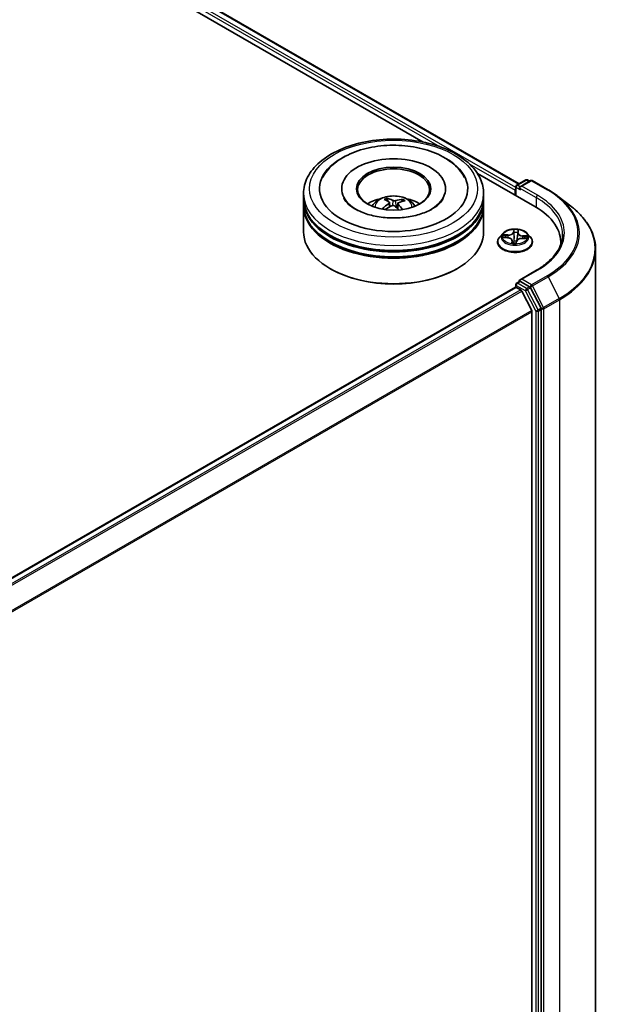
# Model space of a CAD drawing. Units: millimetres. Extents: x 7 to 7486, y 4 to 1550.
# Drawn here: x 92 to 102, y 109 to 126 of the extents above; entities that cross this region are included whole.
import ezdxf

# ---------------------------------------------------------------- set-up
doc = ezdxf.new("R2010")
doc.units = ezdxf.units.MM
doc.header["$LTSCALE"] = 0.5
doc.layers.add('Visible (ISO)', color=7, linetype='Continuous', lineweight=35)
doc.layers.add('Visible Narrow (ISO)', color=7, linetype='Continuous', lineweight=25)

msp = doc.modelspace()

# ---------------------------------------------------------------- linework, layer by layer
at = {"layer": 'Visible (ISO)'}
for p, q in [((82.48796, 133.32101), (100.12235, 123.1398)), ((82.35779, 133.16888), (98.52442, 123.83507)), ((99.42735, 123.31377), (100.38684, 122.7598)), ((100.08193, 123.11646), (100.23199, 123.2031)), ((100.31252, 123.19244), (100.13764, 123.09147)), ((100.26199, 123.2031), (100.29649, 123.18318)), ((100.34252, 123.19244), (100.60415, 123.04139)), ((96.53218, 122.89452), (96.53218, 122.97617)), ((97.16718, 123.05782), (97.16718, 123.03822)), ((98.89718, 123.05782), (98.89718, 123.03822)), ((99.53218, 122.89452), (99.53218, 122.97617)), ((100.0545, 123.03333), (100.0545, 122.95168)), ((100.06693, 123.09048), (100.06693, 122.9445)), ((96.53218, 122.78838), (96.53218, 122.87003)), ((97.93694, 122.84884), (97.92768, 122.88726)), ((97.96417, 122.82622), (97.97142, 122.75874)), ((98.10019, 122.8122), (98.09159, 122.7321)), ((98.17627, 122.86994), (98.16707, 122.84318)), ((99.53218, 122.78838), (99.53218, 122.87003)), ((100.77063, 122.93055), (100.98174, 122.76802)), ((96.53218, 122.3393), (96.53218, 122.76388)), ((99.53218, 122.3393), (99.53218, 122.76388)), ((99.84942, 122.3115), (99.79982, 122.25616)), ((100.1011, 122.32282), (100.09362, 122.25314)), ((100.10119, 122.32354), (100.10485, 122.35192)), ((100.25958, 122.3115), (100.30919, 122.25616)), ((99.7645, 122.16784), (99.7645, 122.17116)), ((99.863, 122.24599), (99.92732, 122.24192)), ((100.00791, 122.19149), (100.01227, 122.15085)), ((100.07296, 122.15218), (100.07842, 122.18089)), ((100.17481, 122.22875), (100.23936, 122.22597)), ((100.3445, 122.16784), (100.3445, 122.17116)), ((100.8174, 122.15967), (100.8174, 122.12955)), ((101.3974, 100.89076), (101.3974, 122.04454)), ((96.98566, 121.71877), (96.97152, 121.72693)), ((99.0787, 121.71877), (99.09284, 121.72693)), ((100.41427, 121.69984), (100.13764, 121.54013)), ((100.08193, 121.48347), (100.13236, 121.51258)), ((100.29649, 121.42392), (100.14643, 121.51056)), ((89.4974, 115.31533), (100.06072, 121.41407)), ((100.06693, 121.41545), (100.06693, 121.45749)), ((100.07572, 121.41258), (100.15063, 121.36933)), ((100.33243, 121.02623), (100.16693, 121.3511)), ((100.48787, 121.06634), (100.31267, 121.40593)), ((100.33735, 121.00771), (100.33735, 99.968)), ((100.49291, 99.9118), (100.49291, 121.04759))]:
    msp.add_line(p, q, dxfattribs=at)
for centre, start, end in [((100.09693, 123.09048), 120, 180), ((100.24699, 123.17712), 60, 120), ((100.32752, 123.16646), 60, 120), ((100.09693, 121.45749), 120, 180)]:
    msp.add_arc(centre, 0.03, start, end, dxfattribs=at)
for centre, major_axis, ratio, start_param, end_param in [((98.03218, 123.05782), (1.235, 0), 0.57735027, 2.28770637, 7.13707159), ((98.03218, 123.05782), (0.865, 0), 0.57735027, 5.47106557, 10.23689769), ((98.03218, 123.04149), (-0.6, 0), 0.57735027, 2.37272528, 7.05205268), ((100.07572, 123.04557), (0.015, 0.02598), 0.57735027, 1.21247675, 2.35619449), ((100.16764, 123.07415), (-0.04243, 0), 0.57735027, 4.71238898, 6.28318531), ((100.14643, 123.0619), (-0.015, 0.02598), 0.57735027, 0.78539816, 2.35619449), ((98.03218, 122.87003), (1.5, 0), 0.57735027, 3.12745005, 6.29732791), ((98.03218, 122.76388), (1.5, 0), 0.57735027, 3.12745005, 6.29732791), ((98.03218, 122.89452), (-1.5, 0), 0.57735027, 0, 3.14159265), ((98.03218, 122.78838), (-1.5, 0), 0.57735027, 0, 3.14159265), ((98.03218, 122.56792), (-0.6, 0), 0.57735027, 5.07628371, 5.53058844), ((98.04136, 122.28523), (-0.31497, -0.56842), 0.66367707, 4.01815443, 4.25713873), ((98.0436, 122.29596), (0.28803, -0.58253), 0.4183613, 2.50116909, 2.74015338), ((98.02412, 122.29791), (0.44581, 0.47281), 0.61446704, 1.03700243, 1.24401554), ((98.02163, 122.28601), (-0.24556, 0.60167), 0.58454307, 5.67905974, 5.91804403), ((98.04023, 122.28472), (-0.37085, -0.53364), 0.71510582, 3.62995441, 3.8689387), ((98.02075, 122.28666), (-0.19785, 0.619), 0.51900008, 5.28956243, 5.50305194), ((98.02299, 122.2974), (0.397, 0.51449), 0.56303829, 0.52055576, 0.75954005), ((98.03218, 122.56792), (-0.6, 0), 0.57735027, 3.89418952, 4.34849425), ((98.04272, 122.29661), (0.33336, -0.55783), 0.48390429, 2.06597328, 2.24606295), ((99.3474, 122.15967), (1.47, 0), 0.57735027, 6.24401339, 7.06858347), ((98.03218, 122.87003), (-1.48, 0), 0.57735027, 0.47828403, 2.66330862), ((98.03218, 122.3393), (1.5, 0), 0.57735027, 3.14159265, 6.28318531), ((98.03218, 122.76388), (-1.48, 0), 0.57735027, 0.47828403, 2.66330862), ((99.3474, 121.99637), (1.5, 0), 0.57735027, 0.17709495, 0.20062952), ((98.03218, 122.32297), (1.48, 0), 0.57735027, 3.92699082, 5.49778714), ((100.16764, 121.52281), (-0.04243, 0), 0.57735027, 4.71238898, 6.28318531), ((100.14643, 121.53505), (-0.015, -0.02598), 0.57735027, 5.49778714, 6.12363721), ((100.07572, 121.38808), (-0.015, 0.02598), 0.57735027, 5.49778714, 6.28318531), ((100.15063, 121.34483), (-0.015, 0.02598), 0.57735027, 4.62172909, 5.49778714), ((100.29649, 121.39943), (0.015, -0.02598), 0.57735027, 1.48901195, 2.35619449), ((100.31613, 121.01996), (-0.015, 0.02598), 0.57735027, 3.92699082, 4.62172909), ((100.4717, 121.05983), (0.015, -0.02598), 0.57735027, 0.78539816, 1.48901195)]:
    msp.add_ellipse(centre, major_axis=major_axis, ratio=ratio, start_param=start_param, end_param=end_param, dxfattribs=at)
msp.add_ellipse((98.03218, 123.05782), major_axis=(-0.62, 0), ratio=0.57735027, dxfattribs=at)
for points, knots in [([(96.53218, 122.97617), (96.53218, 123.06896), (96.55542, 123.16141), (96.64525, 123.33935), (96.71428, 123.42409), (96.89422, 123.58034), (97.00816, 123.65045), (97.26696, 123.76563), (97.41223, 123.81034), (97.71778, 123.86987), (97.87794, 123.88483), (98.19771, 123.88408), (98.35726, 123.86847), (98.66092, 123.8079), (98.80494, 123.7629), (99.06365, 123.64647), (99.17822, 123.57493), (99.36368, 123.41055), (99.43529, 123.31773), (99.5141, 123.13988), (99.53218, 123.05812), (99.53218, 122.97617)], [1.97556819, 1.97556819, 1.97556819, 1.97556819, 2.25917326, 2.25917326, 2.56237262, 2.56237262, 2.88963495, 2.88963495, 3.22091296, 3.22091296, 3.55038144, 3.55038144, 3.87899958, 3.87899958, 4.20850428, 4.20850428, 4.53979941, 4.53979941, 4.86667519, 4.86667519, 5.11716084, 5.11716084, 5.11716084, 5.11716084]), ([(96.85042, 123.24533), (96.8654, 123.27381), (96.88253, 123.3012), (96.95812, 123.40554), (97.0309, 123.47314), (97.20958, 123.59602), (97.31888, 123.64863), (97.55731, 123.72927), (97.68674, 123.7569), (97.95105, 123.78517), (98.0858, 123.78608), (98.34943, 123.76156), (98.47824, 123.73618), (98.71954, 123.65965), (98.83186, 123.60831), (99.02709, 123.48032), (99.11061, 123.40366), (99.18781, 123.29149), (99.2016, 123.26878), (99.21393, 123.24533)], [1.75090438, 1.75090438, 1.75090438, 1.75090438, 1.85233264, 1.85233264, 2.15456283, 2.15456283, 2.49707394, 2.49707394, 2.84380545, 2.84380545, 3.18666923, 3.18666923, 3.52937628, 3.52937628, 3.87578786, 3.87578786, 4.21957097, 4.21957097, 4.30307788, 4.30307788, 4.30307788, 4.30307788]), ([(97.6743, 122.76552), (97.68544, 122.78475), (97.69858, 122.80181), (97.73672, 122.84217), (97.76361, 122.86193), (97.82745, 122.89796), (97.86539, 122.91203), (97.94569, 122.93156), (97.98822, 122.93646), (98.07285, 122.93667), (98.11492, 122.93209), (98.1969, 122.91288), (98.23683, 122.89824), (98.30963, 122.85668), (98.34318, 122.83031), (98.37763, 122.78538), (98.38413, 122.77575), (98.39005, 122.76552)], [5.70031221, 5.70031221, 5.70031221, 5.70031221, 5.87715708, 5.87715708, 6.17451448, 6.17451448, 6.54977443, 6.54977443, 6.94419932, 6.94419932, 7.33403568, 7.33403568, 7.72830348, 7.72830348, 8.10260936, 8.10260936, 8.19668844, 8.19668844, 8.19668844, 8.19668844]), ([(100.60415, 123.04139), (100.61612, 123.03448), (100.62791, 123.02747), (100.65117, 123.01326), (100.66263, 123.00606), (100.68519, 122.99146), (100.6963, 122.98407), (100.71816, 122.96909), (100.72891, 122.96151), (100.75005, 122.94617), (100.76043, 122.9384), (100.77063, 122.93055)], [1.570796327, 1.570796327, 1.570796327, 1.570796327, 1.59918339, 1.59918339, 1.627570453, 1.627570453, 1.655957517, 1.655957517, 1.68434458, 1.68434458, 1.712731643, 1.712731643, 1.712731643, 1.712731643]), ([(97.92537, 122.57349), (97.83427, 122.57954), (97.74512, 122.59343), (97.58153, 122.63442), (97.50695, 122.66136), (97.38073, 122.72277), (97.32868, 122.75705), (97.24953, 122.82574), (97.22255, 122.85988), (97.20556, 122.8911), (97.20501, 122.89213), (97.20447, 122.89316)], [0, 0, 0, 0, 0.29486841, 0.29486841, 0.58566241, 0.58566241, 0.86918434, 0.86918434, 1.15178332, 1.15178332, 1.16148522, 1.16148522, 1.16148522, 1.16148522]), ([(97.91785, 122.89927), (97.91877, 122.89908), (97.91985, 122.89862), (97.92179, 122.89733), (97.92298, 122.89622), (97.92479, 122.89396), (97.92573, 122.89241), (97.9269, 122.88988), (97.92737, 122.88851), (97.92768, 122.88726)], [0.0145600729, 0.0145600729, 0.0145600729, 0.0145600729, 0.0187226824, 0.0187226824, 0.0234298311, 0.0234298311, 0.0280690561, 0.0280690561, 0.0318102328, 0.0318102328, 0.0318102328, 0.0318102328]), ([(98.85988, 122.89316), (98.84109, 122.85742), (98.80722, 122.81583), (98.71229, 122.74101), (98.6571, 122.70782), (98.5268, 122.64976), (98.45156, 122.62497), (98.28748, 122.58793), (98.1984, 122.57598), (98.04721, 122.56888), (97.98586, 122.56947), (97.92537, 122.57349)], [4.89249703, 4.89249703, 4.89249703, 4.89249703, 5.22997549, 5.22997549, 5.5112334, 5.5112334, 5.7958514, 5.7958514, 6.0873901, 6.0873901, 6.28318531, 6.28318531, 6.28318531, 6.28318531]), ([(97.95828, 122.83507), (97.96063, 122.83345), (97.96248, 122.83138), (97.96439, 122.82678), (97.96445, 122.82424), (97.96304, 122.81944), (97.96147, 122.81686), (97.95741, 122.81269), (97.95528, 122.81102), (97.95294, 122.80955)], [0, 0, 0, 0, 0.0124997785, 0.0124997785, 0.0249995571, 0.0249995571, 0.0375236714, 0.0375236714, 0.0466766062, 0.0466766062, 0.0466766062, 0.0466766062]), ([(98.00084, 122.77431), (98.00425, 122.77602), (98.00836, 122.77739), (98.01699, 122.77888), (98.02151, 122.77899), (98.02973, 122.77812), (98.03398, 122.77707), (98.04047, 122.77431), (98.04296, 122.77285), (98.04503, 122.77123)], [0, 0, 0, 0, 0.0124997785, 0.0124997785, 0.0249995571, 0.0249995571, 0.0375236714, 0.0375236714, 0.0466766062, 0.0466766062, 0.0466766062, 0.0466766062]), ([(98.06351, 122.85964), (98.0601, 122.85864), (98.05599, 122.85787), (98.04736, 122.85714), (98.04284, 122.85719), (98.03462, 122.85795), (98.03037, 122.85872), (98.02388, 122.86065), (98.0214, 122.86164), (98.01932, 122.86272)], [0, 0, 0, 0, 0.0124997785, 0.0124997785, 0.0249995571, 0.0249995571, 0.0375236714, 0.0375236714, 0.0466766062, 0.0466766062, 0.0466766062, 0.0466766062]), ([(98.10608, 122.79888), (98.10372, 122.80121), (98.10187, 122.80388), (98.09996, 122.80924), (98.0999, 122.81193), (98.10132, 122.81662), (98.10289, 122.81894), (98.10695, 122.82227), (98.10907, 122.82347), (98.11141, 122.8244)], [0, 0, 0, 0, 0.0124997785, 0.0124997785, 0.0249995571, 0.0249995571, 0.0375236714, 0.0375236714, 0.0466766062, 0.0466766062, 0.0466766062, 0.0466766062]), ([(98.17627, 122.86994), (98.17669, 122.87114), (98.17731, 122.87243), (98.17882, 122.87478), (98.18003, 122.87617), (98.18232, 122.87815), (98.18382, 122.87908), (98.18623, 122.88006), (98.18756, 122.88035), (98.18869, 122.8804)], [0.0427285001, 0.0427285001, 0.0427285001, 0.0427285001, 0.0464696768, 0.0464696768, 0.0511089018, 0.0511089018, 0.0558160505, 0.0558160505, 0.05997866, 0.05997866, 0.05997866, 0.05997866]), ([(97.84102, 122.7229), (97.84202, 122.72382), (97.84321, 122.72467), (97.84544, 122.72579), (97.84686, 122.72618), (97.8491, 122.72625), (97.85032, 122.72596), (97.85157, 122.72522), (97.85193, 122.72493), (97.85227, 122.7246)], [0.0145600729, 0.0145600729, 0.0145600729, 0.0145600729, 0.0187226824, 0.0187226824, 0.0234298311, 0.0234298311, 0.0280690561, 0.0280690561, 0.0300012158, 0.0300012158, 0.0300012158, 0.0300012158]), ([(97.8657, 122.71301), (97.86523, 122.71336), (97.86477, 122.71372), (97.86212, 122.71578), (97.86002, 122.71752), (97.85601, 122.72103), (97.8541, 122.72281), (97.85228, 122.72461)], [4.72847766, 4.72847766, 4.72847766, 4.72847766, 4.739983211, 4.739983211, 4.794596175, 4.794596175, 4.849209139, 4.849209139, 4.849209139, 4.849209139]), ([(101.3974, 122.04454), (101.3974, 122.0968), (101.39156, 122.14905), (101.36837, 122.25249), (101.35103, 122.30368), (101.30528, 122.40403), (101.27687, 122.4532), (101.20961, 122.54873), (101.17076, 122.5951), (101.08333, 122.68434), (101.03476, 122.72721), (100.98174, 122.76802)], [3.926990817, 3.926990817, 3.926990817, 3.926990817, 4.055683386, 4.055683386, 4.184375956, 4.184375956, 4.313068525, 4.313068525, 4.441761095, 4.441761095, 4.570453664, 4.570453664, 4.570453664, 4.570453664]), ([(100.25958, 122.3115), (100.24731, 122.32519), (100.23173, 122.3372), (100.19496, 122.35788), (100.17354, 122.36638), (100.12757, 122.37881), (100.10303, 122.38273), (100.05329, 122.38575), (100.02811, 122.38487), (99.97937, 122.37838), (99.95583, 122.37278), (99.91256, 122.35717), (99.89285, 122.34715), (99.86608, 122.32798), (99.8571, 122.32007), (99.84942, 122.3115)], [3.71104129, 3.71104129, 3.71104129, 3.71104129, 4.03205422, 4.03205422, 4.36648282, 4.36648282, 4.69956027, 4.69956027, 5.03087371, 5.03087371, 5.36260962, 5.36260962, 5.69658758, 5.69658758, 5.89750072, 5.89750072, 5.89750072, 5.89750072]), ([(100.10119, 122.32354), (100.10118, 122.3235), (100.10117, 122.32345), (100.10116, 122.32335), (100.10116, 122.3233), (100.10114, 122.32321), (100.10114, 122.32316), (100.10113, 122.32306), (100.10112, 122.32301), (100.10111, 122.32292), (100.10111, 122.32287), (100.1011, 122.32282)], [0.0174532925, 0.0174532925, 0.0174532925, 0.0174532925, 0.0199583681, 0.0199583681, 0.0224634438, 0.0224634438, 0.0249685194, 0.0249685194, 0.027473595, 0.027473595, 0.0299786706, 0.0299786706, 0.0299786706, 0.0299786706]), ([(100.8474, 122.29848), (100.8474, 122.25495), (100.84147, 122.21141), (100.81778, 122.12505), (100.8, 122.08222), (100.75273, 121.99823), (100.72324, 121.95707), (100.65305, 121.87753), (100.61236, 121.83917), (100.5207, 121.76633), (100.46974, 121.73186), (100.41427, 121.69984)], [2.35619449, 2.35619449, 2.35619449, 2.35619449, 2.513274123, 2.513274123, 2.670353756, 2.670353756, 2.827433388, 2.827433388, 2.984513021, 2.984513021, 3.141592654, 3.141592654, 3.141592654, 3.141592654]), ([(99.79982, 122.25616), (99.79535, 122.25118), (99.79125, 122.24602), (99.78386, 122.23539), (99.78056, 122.22992), (99.77484, 122.21871), (99.77241, 122.21296), (99.76849, 122.20126), (99.767, 122.19531), (99.76501, 122.18329), (99.7645, 122.17723), (99.7645, 122.17116)], [5.897500721, 5.897500721, 5.897500721, 5.897500721, 5.993014044, 5.993014044, 6.088527366, 6.088527366, 6.184040689, 6.184040689, 6.279554011, 6.279554011, 6.375067333, 6.375067333, 6.375067333, 6.375067333]), ([(99.7645, 122.16784), (99.7645, 122.14996), (99.76921, 122.13212), (99.7875, 122.09795), (99.8014, 122.08169), (99.83726, 122.0522), (99.85954, 122.03909), (99.90993, 122.01769), (99.93807, 122.00943), (99.99722, 121.99854), (100.02823, 121.99591), (100.09005, 121.99649), (100.12086, 121.9997), (100.17929, 122.01166), (100.2069, 122.02041), (100.2562, 122.04275), (100.27787, 122.05635), (100.31283, 122.08719), (100.32619, 122.10445), (100.34109, 122.13736), (100.3445, 122.15259), (100.3445, 122.16784)], [0.09188203, 0.09188203, 0.09188203, 0.09188203, 0.3915926, 0.3915926, 0.70400359, 0.70400359, 1.02849663, 1.02849663, 1.35422457, 1.35422457, 1.67897504, 1.67897504, 2.00332989, 2.00332989, 2.32816399, 2.32816399, 2.65396139, 2.65396139, 2.97787644, 2.97787644, 3.23347468, 3.23347468, 3.23347468, 3.23347468]), ([(100.00791, 122.19149), (100.00733, 122.19688), (100.00543, 122.20216), (99.9994, 122.21196), (99.99527, 122.21648), (99.98523, 122.22457), (99.97932, 122.22813), (99.96616, 122.23414), (99.95891, 122.23658), (99.94358, 122.24021), (99.93551, 122.2414), (99.92732, 122.24192)], [3.29537804, 3.29537804, 3.29537804, 3.29537804, 3.57528957, 3.57528957, 3.8552011, 3.8552011, 4.13511263, 4.13511263, 4.41502416, 4.41502416, 4.69493569, 4.69493569, 4.69493569, 4.69493569]), ([(100.00622, 122.15276), (100.00622, 122.15276), (100.00628, 122.15266), (100.00673, 122.15221), (100.00719, 122.15181), (100.00821, 122.15147), (100.00844, 122.15142), (100.00868, 122.15138)], [0.01717620261, 0.01717620261, 0.01717620261, 0.01717620261, 0.02108026086, 0.02108026086, 0.02529726779, 0.02529726779, 0.02635032608, 0.02635032608, 0.02635032608, 0.02635032608]), ([(100.00868, 122.15138), (100.01252, 122.15078), (100.01641, 122.15026), (100.02427, 122.14937), (100.02823, 122.149), (100.03621, 122.14841), (100.04021, 122.1482), (100.04825, 122.14793), (100.05228, 122.14787), (100.06034, 122.14792), (100.06437, 122.14802), (100.06838, 122.14821)], [1.399972111, 1.399972111, 1.399972111, 1.399972111, 1.468204075, 1.468204075, 1.53643604, 1.53643604, 1.604668004, 1.604668004, 1.672899969, 1.672899969, 1.741131934, 1.741131934, 1.741131934, 1.741131934]), ([(100.07118, 122.14924), (100.07108, 122.14916), (100.07096, 122.14908), (100.0707, 122.14891), (100.07055, 122.14882), (100.07022, 122.14865), (100.07003, 122.14857), (100.06962, 122.14842), (100.0694, 122.14835), (100.06891, 122.14825), (100.06865, 122.14822), (100.06838, 122.14821)], [0, 0, 0, 0, 0.00035956371, 0.00035956371, 0.00071912742, 0.00071912742, 0.00107869113, 0.00107869113, 0.00143825484, 0.00143825484, 0.00179781855, 0.00179781855, 0.00179781855, 0.00179781855]), ([(100.07118, 122.14924), (100.07135, 122.14938), (100.07152, 122.14953), (100.07185, 122.14988), (100.07201, 122.15007), (100.07229, 122.15047), (100.07242, 122.15068), (100.07263, 122.15111), (100.07272, 122.15133), (100.07287, 122.15177), (100.07292, 122.15198), (100.07296, 122.15218)], [0, 0, 0, 0, 0.00024176717, 0.00024176717, 0.00048353434, 0.00048353434, 0.00072530152, 0.00072530152, 0.00096706869, 0.00096706869, 0.00120883586, 0.00120883586, 0.00120883586, 0.00120883586]), ([(100.17481, 122.22875), (100.16579, 122.22914), (100.15667, 122.22872), (100.13905, 122.22631), (100.13053, 122.22432), (100.11485, 122.21889), (100.10768, 122.21546), (100.09531, 122.20737), (100.0901, 122.20272), (100.08221, 122.19242), (100.07953, 122.18676), (100.07842, 122.18089)], [4.72984227, 4.72984227, 4.72984227, 4.72984227, 5.03702022, 5.03702022, 5.34419817, 5.34419817, 5.65137612, 5.65137612, 5.95855407, 5.95855407, 6.26573201, 6.26573201, 6.26573201, 6.26573201]), ([(100.3445, 122.17116), (100.3445, 122.17723), (100.344, 122.18329), (100.34201, 122.19531), (100.34051, 122.20126), (100.3366, 122.21296), (100.33417, 122.21871), (100.32845, 122.22992), (100.32515, 122.23539), (100.31775, 122.24602), (100.31366, 122.25118), (100.30919, 122.25616)], [3.23347468, 3.23347468, 3.23347468, 3.23347468, 3.328988002, 3.328988002, 3.424501325, 3.424501325, 3.520014647, 3.520014647, 3.615527969, 3.615527969, 3.711041292, 3.711041292, 3.711041292, 3.711041292]), ([(100.13236, 121.51258), (100.13364, 121.51332), (100.1358, 121.51372), (100.14087, 121.51312), (100.14374, 121.51211), (100.14643, 121.51056)], [0.038953354, 0.038953354, 0.038953354, 0.038953354, 0.0503345484, 0.0503345484, 0.0617157428, 0.0617157428, 0.0617157428, 0.0617157428])]:
    msp.add_open_spline(points, degree=3, knots=knots, dxfattribs=at)
at = {"layer": 'Visible Narrow (ISO)'}
for p, q in [((82.47296, 133.31953), (100.11356, 123.13472)), ((82.37683, 133.23953), (98.7957, 123.76009)), ((100.06693, 123.07514), (82.39805, 133.27628)), ((99.29208, 123.47351), (100.0545, 123.03333)), ((100.09693, 123.11498), (100.24699, 123.20161)), ((100.13764, 123.09147), (100.09693, 123.11498)), ((100.16764, 123.09865), (100.32752, 123.19095)), ((100.24699, 123.20161), (100.2877, 123.17811)), ((100.32752, 123.19095), (100.58915, 123.0399)), ((100.07572, 122.93943), (100.07572, 123.07823)), ((100.07572, 123.07823), (100.14643, 123.03741)), ((100.12521, 123.07415), (100.40806, 122.91085)), ((100.42927, 122.94759), (100.16764, 123.09865)), ((97.95294, 122.80955), (97.95691, 122.75051)), ((98.01932, 122.86272), (98.01275, 122.77815)), ((98.06351, 122.85964), (98.06989, 122.75104)), ((98.10608, 122.79888), (98.0998, 122.72461)), ((100.40806, 122.91085), (100.40806, 122.7473)), ((99.93441, 122.28747), (99.85667, 122.29082)), ((99.88517, 122.28298), (99.93404, 122.28087)), ((99.93404, 122.28087), (99.93375, 122.24137)), ((100.03418, 122.37601), (100.02567, 122.33127)), ((100.03063, 122.32723), (100.03597, 122.35536)), ((100.03063, 122.32723), (100.03785, 122.25897)), ((100.10614, 122.32699), (100.11194, 122.37187)), ((99.8495, 122.24592), (99.927, 122.24101)), ((100.00286, 122.18832), (99.99706, 122.14343)), ((100.00418, 122.15616), (100.00783, 122.18438)), ((100.00783, 122.18438), (100.01138, 122.15097)), ((100.07482, 122.1393), (100.08333, 122.18404)), ((100.17459, 122.22784), (100.25234, 122.22449)), ((100.18146, 122.26771), (100.18103, 122.22848)), ((100.18146, 122.26771), (100.23018, 122.26462)), ((100.2595, 122.26939), (100.18201, 122.2743)), ((100.16764, 121.5473), (100.42927, 121.69835)), ((100.09693, 121.48198), (100.14643, 121.51056)), ((100.24699, 121.39534), (100.09693, 121.48198)), ((100.32752, 121.45499), (100.16764, 121.5473)), ((100.58915, 121.60604), (100.32752, 121.45499)), ((100.3437, 121.43701), (100.60533, 121.58806)), ((100.60533, 121.58806), (100.79193, 121.22639)), ((89.50619, 115.31026), (100.07572, 121.41258)), ((100.15063, 121.36933), (89.5811, 115.26701)), ((89.60503, 115.25319), (100.16693, 121.3511)), ((100.07572, 121.44524), (100.22578, 121.3586)), ((100.07572, 121.41258), (100.07572, 121.44524)), ((100.22578, 121.3586), (100.40098, 121.01901)), ((100.29649, 121.42392), (100.24699, 121.39534)), ((100.26317, 121.37736), (100.31267, 121.40593)), ((100.43837, 121.03776), (100.26317, 121.37736)), ((100.29649, 121.42392), (100.30631, 121.41825)), ((100.30631, 121.41825), (100.31267, 121.40593)), ((100.5303, 121.07533), (100.3437, 121.43701)), ((100.79193, 121.22639), (100.5303, 121.07533)), ((100.53534, 121.05658), (100.79696, 121.20763)), ((100.79696, 121.20763), (100.79696, 100.05386)), ((100.33243, 121.02623), (89.78057, 114.93411)), ((89.78907, 114.91766), (100.33735, 121.00771)), ((100.40098, 121.01901), (100.40098, 99.88322)), ((100.48787, 121.06634), (100.43837, 121.03776)), ((100.44341, 121.01901), (100.49291, 121.04759)), ((100.44341, 99.88322), (100.44341, 121.01901)), ((100.48787, 121.06634), (100.49291, 121.05658)), ((100.49291, 121.05658), (100.49291, 121.04759)), ((100.53534, 99.9028), (100.53534, 121.05658))]:
    msp.add_line(p, q, dxfattribs=at)
for centre, major_axis in [((98.03218, 123.05782), (1.4, 0)), ((100.0545, 122.25765), (-0.21415, 0))]:
    msp.add_ellipse(centre, major_axis=major_axis, ratio=0.57735027, dxfattribs=at)
for centre, major_axis, ratio, start_param, end_param in [((100.09693, 123.09048), (-0.015, -0.02598), 0.57735027, 3.92699082, 5.49778714), ((100.09693, 123.09048), (-0.015, 0.02598), 0.57735027, 5.49778714, 6.28318531), ((100.24699, 123.17712), (-0.015, 0.02598), 0.57735027, 5.49778714, 6.28318531), ((100.24699, 123.17712), (0.015, 0.02598), 0.57735027, 0, 0.78539816), ((100.32752, 123.16646), (-0.015, 0.02598), 0.57735027, 5.49778714, 6.28318531), ((100.32752, 123.16646), (0.015, 0.02598), 0.57735027, 0, 0.78539816), ((98.03218, 122.97617), (-1.5, 0), 0.57735027, 0, 3.14159265), ((98.03218, 122.75816), (-0.30689, 0), 0.57735027, 3.07614718, 6.34863078), ((100.09693, 123.09048), (-0.03, 0), 0.57735027, 0, 0.78539816), ((100.42927, 122.9231), (0.015, 0.02598), 0.57735027, 0.78539816, 2.35619449), ((99.3474, 122.32297), (1.53, 0), 0.57735027, 5.49778714, 7.06858347), ((100.58915, 123.01541), (0.015, 0.02598), 0.57735027, 0, 0.78539816), ((99.3474, 122.32297), (1.75611, 0), 0.57735027, 5.49778714, 7.06858347), ((98.03218, 122.7889), (-0.22274, 0), 0.57735027, 5.25140132, 5.50400668), ((98.03218, 122.78389), (0.20731, 0), 0.57735027, 2.09908694, 2.3126101), ((98.03218, 122.78389), (0.20731, 0), 0.57735027, 0.60127021, 0.80233942), ((98.03218, 122.7889), (-0.22274, 0), 0.57735027, 3.68060499, 3.93321035), ((99.3474, 122.29848), (1.5, 0), 0.57735027, 0, 0.78539816), ((99.3474, 122.31433), (1.77899, 0), 0.57735027, 5.49778714, 6.92664815), ((98.03218, 122.7889), (0.22274, 0), 0.57735027, 3.68060499, 3.74559182), ((99.3474, 122.06039), (2.04288, 0), 0.57735027, 5.49778714, 6.92664815), ((100.0545, 122.25022), (-0.23092, 0), 0.57735027, 5.8056187, 9.90234457), ((100.0545, 122.25765), (-0.20601, 0), 0.57735027, 6.00061876, 6.3819878), ((99.8848, 122.28047), (-0.00263, -0.00426), 0.22692411, 4.22708318, 5.62226535), ((99.94077, 122.33292), (0.0904, 0), 0.57735027, 4.63796025, 6.17384999), ((99.93441, 122.28339), (-0.00022, -0.005), 0.06071471, 3.75837988, 5.24190974), ((99.94077, 122.33665), (0.08542, 0), 0.57735027, 4.63796025, 6.17384999), ((100.02567, 122.32719), (0.00491, -0.00093), 0.81162115, 0.24037436, 1.72390422), ((100.0545, 122.25765), (-0.20601, 0), 0.57735027, 4.42982243, 4.81119148), ((100.04072, 122.32693), (-0.005, -0.00015), 0.15499505, 4.78651725, 6.14194037), ((100.04093, 122.3554), (-0.00499, 0.00023), 0.36511035, 0.1499489, 1.54513107), ((100.0545, 122.23498), (0.16122, 0), 0.57735027, 1.29901412, 1.65881448), ((100.09658, 122.32396), (0.00497, -0.00056), 0.1655908, 0.38842605, 1.34511637), ((100.19133, 122.31959), (-0.0904, 0), 0.57735027, 6.22128195, 7.74464632), ((100.09985, 122.35226), (0.00497, -0.00059), 0.36010416, 4.89889858, 6.25665493), ((100.10614, 122.3229), (-0.00496, 0.00064), 0.81423608, 4.81716485, 6.28318531), ((100.19133, 122.32332), (-0.08542, 0), 0.57735027, 6.20875657, 7.74464632), ((100.0545, 122.18006), (-0.28677, 0), 0.57735027, 5.8056187, 9.90234457), ((100.0545, 122.17116), (-0.29, 0), 0.57735027, 0, 3.14159265), ((100.0545, 122.16784), (0.29, 0), 0.57735027, 3.14159265, 6.28318531), ((100.0545, 122.23498), (-0.16122, 0), 0.57735027, 6.0114031, 6.18580288), ((99.90352, 122.26108), (-0.0044, -0.00238), 0.42677675, 4.40314205, 5.75856517), ((99.927, 122.23693), (0.00032, 0.00499), 0.08909416, 0, 0.61830578), ((99.91768, 122.19199), (0.08542, 0), 0.57735027, 6.20875657, 7.74464632), ((100.0545, 122.25765), (0.20601, 0), 0.57735027, 4.42982243, 4.81119148), ((100.00286, 122.18424), (0.00496, -0.00064), 0.81423608, 0.19204233, 1.6755722), ((100.00915, 122.1563), (0.00135, -0.00482), 0.99346509, 4.47011678, 5.86529895), ((99.91768, 122.18826), (0.0904, 0), 0.57735027, 6.20875657, 6.34508866), ((100.03929, 122.18355), (-0.00496, 0.00066), 0.12833614, 4.87868071, 5.87629154), ((100.03929, 122.18355), (0.0046, -0.00196), 0.450081, 3.59665689, 4.81960857), ((100.0428, 122.25902), (-0.005, -0.00015), 0.15495098, 4.79089542, 6.14194137), ((100.0545, 122.12911), (-0.09688, 0), 0.57735027, 4.4572909, 4.87780262), ((100.03929, 122.18355), (-0.00048, 0.00498), 0.13444461, 1.40944522, 2.03092724), ((100.0545, 122.12732), (0.09475, 0), 0.57735027, 1.31690161, 1.73620997), ((100.06808, 122.15317), (0.00021, -0.00499), 0.99952129, 0, 0.62623294), ((100.08333, 122.17996), (-0.00491, 0.00093), 0.81162115, 4.86549688, 6.28318531), ((100.16824, 122.17866), (-0.08542, 0), 0.57735027, 4.63796025, 6.17384999), ((100.08897, 122.25656), (0.00497, -0.00056), 0.16554637, 0.0573029, 1.34073927), ((100.17459, 122.22376), (0.00022, 0.005), 0.06071471, 0, 0.61678722), ((100.18201, 122.27022), (-0.00032, -0.00499), 0.08909416, 3.75989843, 5.2434283), ((100.21063, 122.24475), (0.0043, -0.00255), 0.4925405, 0.3776754, 1.73309853), ((100.0545, 122.23498), (0.16122, 0), 0.57735027, 6.19755808, 6.37120346), ((100.22964, 122.26212), (-0.00226, 0.00446), 0.35210525, 3.72596322, 5.12114539), ((100.0545, 122.25765), (0.20601, 0), 0.57735027, 6.00061876, 6.3819878), ((99.3474, 122.04454), (2.05, 0), 0.57735027, 5.49778714, 6.28318531), ((100.42927, 121.67386), (-0.015, 0.02598), 0.57735027, 5.49778714, 6.28318531), ((100.09693, 121.45749), (0.015, 0.02598), 0.57735027, 0.78539816, 2.35619449), ((100.09693, 121.45749), (-0.015, 0.02598), 0.57735027, 5.49778714, 6.28318531), ((100.58915, 121.58155), (0.015, -0.02598), 0.57735027, 1.48901195, 2.35619449), ((100.09693, 121.45749), (-0.03, 0), 0.57735027, 0, 0.78539816), ((100.24699, 121.37085), (0.015, 0.02598), 0.57735027, 0.78539816, 2.35619449), ((100.24699, 121.37085), (-0.02666, -0.01376), 0.06670225, 0.61705889, 2.18785521), ((100.24699, 121.37085), (-0.015, 0.02598), 0.57735027, 4.6306046, 5.49778714), ((100.32752, 121.4305), (0.015, 0.02598), 0.57735027, 0.78539816, 2.35619449), ((100.32752, 121.4305), (-0.02666, -0.01376), 0.06670225, 0.61705889, 2.18785521), ((100.32752, 121.4305), (-0.015, 0.02598), 0.57735027, 4.6306046, 5.49778714), ((100.77575, 121.21988), (-0.015, 0.02598), 0.57735027, 3.92699082, 4.6306046), ((100.4222, 121.03126), (0.02666, 0.01376), 0.06670225, 3.75865154, 5.32944787), ((100.4222, 121.03126), (-0.03, 0), 0.57735027, 0.78539816, 2.35619449), ((100.4222, 121.03126), (-0.015, 0.02598), 0.57735027, 3.92699082, 4.6306046), ((100.51412, 121.06882), (0.02666, 0.01376), 0.06670225, 3.75865154, 5.32944787), ((100.51412, 121.06882), (-0.03, 0), 0.57735027, 0.78539816, 2.35619449), ((100.51412, 121.06882), (-0.015, 0.02598), 0.57735027, 3.92699082, 4.6306046)]:
    msp.add_ellipse(centre, major_axis=major_axis, ratio=ratio, start_param=start_param, end_param=end_param, dxfattribs=at)
for points, knots in [([(99.88517, 122.28298), (99.88284, 122.28375), (99.88043, 122.28455), (99.87408, 122.28658), (99.87012, 122.28775), (99.86296, 122.28956), (99.8598, 122.29026), (99.85667, 122.29082)], [-0.0320559737, -0.0320559737, -0.0320559737, -0.0320559737, -0.0236501899, -0.0236501899, -0.0102009359, -0.0102009359, 0.0003383294, 0.0003383294, 0.0003383294, 0.0003383294]), ([(99.85667, 122.29082), (99.85944, 122.28989), (99.86225, 122.28871), (99.86861, 122.28561), (99.87214, 122.28359), (99.87784, 122.28013), (99.88001, 122.27876), (99.88213, 122.27747)], [-0.0003383294, -0.0003383294, -0.0003383294, -0.0003383294, 0.0102009359, 0.0102009359, 0.0236501899, 0.0236501899, 0.0320559737, 0.0320559737, 0.0320559737, 0.0320559737]), ([(99.90389, 122.2636), (99.90179, 122.26746), (99.8991, 122.2711), (99.89277, 122.27763), (99.88914, 122.28052), (99.88517, 122.28298)], [0, 0, 0, 0, 0.0145850634, 0.0145850634, 0.0289828459, 0.0289828459, 0.0289828459, 0.0289828459]), ([(100.04071, 122.35358), (100.04081, 122.35525), (100.04075, 122.35691), (100.04027, 122.36106), (100.0397, 122.36347), (100.03834, 122.36767), (100.03759, 122.36951), (100.03595, 122.37297), (100.03506, 122.37458), (100.03418, 122.37601)], [0, 0, 0, 0, 0.0059340385, 0.0059340385, 0.0154285, 0.0154285, 0.0237449879, 0.0237449879, 0.0323943032, 0.0323943032, 0.0323943032, 0.0323943032]), ([(100.03418, 122.37601), (100.03449, 122.37447), (100.0348, 122.37283), (100.03536, 122.36944), (100.03561, 122.3677), (100.03601, 122.36385), (100.03615, 122.36172), (100.03616, 122.35814), (100.03611, 122.35675), (100.03597, 122.35536)], [-0.0323943032, -0.0323943032, -0.0323943032, -0.0323943032, -0.0237449879, -0.0237449879, -0.0154285, -0.0154285, -0.0059340385, -0.0059340385, 0, 0, 0, 0]), ([(100.03597, 122.35536), (100.03576, 122.35086), (100.03564, 122.34614), (100.03557, 122.33653), (100.03563, 122.33166), (100.03577, 122.32689)], [0, 0, 0, 0, 0.014491423, 0.014491423, 0.0289828459, 0.0289828459, 0.0289828459, 0.0289828459]), ([(100.03577, 122.32689), (100.03612, 122.31557), (100.03646, 122.30425), (100.03716, 122.28161), (100.0375, 122.27029), (100.03785, 122.25897)], [0, 0, 0, 0, 0.0343899271, 0.0343899271, 0.0687798542, 0.0687798542, 0.0687798542, 0.0687798542]), ([(100.04033, 122.32769), (100.0402, 122.33203), (100.04017, 122.33646), (100.04031, 122.34519), (100.04047, 122.34949), (100.04071, 122.35358)], [-0.0289828459, -0.0289828459, -0.0289828459, -0.0289828459, -0.014491423, -0.014491423, 0, 0, 0, 0]), ([(100.04238, 122.25978), (100.04204, 122.2711), (100.0417, 122.28242), (100.04102, 122.30506), (100.04067, 122.31637), (100.04033, 122.32769)], [-0.0687798542, -0.0687798542, -0.0687798542, -0.0687798542, -0.0343899271, -0.0343899271, 0, 0, 0, 0]), ([(100.09778, 122.32464), (100.09652, 122.3134), (100.09525, 122.30217), (100.09272, 122.2797), (100.09145, 122.26847), (100.09019, 122.25723)], [-0.0687798542, -0.0687798542, -0.0687798542, -0.0687798542, -0.0343899271, -0.0343899271, 0, 0, 0, 0]), ([(100.10057, 122.3504), (100.10014, 122.34635), (100.09969, 122.34209), (100.09875, 122.3334), (100.09827, 122.32897), (100.09778, 122.32464)], [-0.0289828459, -0.0289828459, -0.0289828459, -0.0289828459, -0.0145850634, -0.0145850634, 0, 0, 0, 0]), ([(100.11194, 122.37187), (100.11033, 122.37027), (100.10871, 122.36841), (100.10525, 122.36364), (100.10349, 122.3606), (100.10141, 122.35504), (100.10082, 122.35276), (100.10057, 122.3504)], [-0.0003383294, -0.0003383294, -0.0003383294, -0.0003383294, 0.0102009359, 0.0102009359, 0.0236501899, 0.0236501899, 0.0320559737, 0.0320559737, 0.0320559737, 0.0320559737]), ([(100.10485, 122.35192), (100.10509, 122.35381), (100.1055, 122.35569), (100.10683, 122.36053), (100.10791, 122.36337), (100.11, 122.36811), (100.11098, 122.37007), (100.11194, 122.37187)], [-0.0317370435, -0.0317370435, -0.0317370435, -0.0317370435, -0.0236501899, -0.0236501899, -0.0102009359, -0.0102009359, 0.0003383294, 0.0003383294, 0.0003383294, 0.0003383294]), ([(99.8706, 122.24551), (99.86847, 122.24617), (99.8663, 122.24659), (99.86176, 122.24706), (99.85937, 122.24709), (99.85449, 122.24678), (99.85198, 122.24643), (99.8495, 122.24592)], [0.0075992959, 0.0075992959, 0.0075992959, 0.0075992959, 0.0154285, 0.0154285, 0.0237449879, 0.0237449879, 0.0323943032, 0.0323943032, 0.0323943032, 0.0323943032]), ([(99.8495, 122.24592), (99.85217, 122.2461), (99.85487, 122.24619), (99.85937, 122.24617), (99.86119, 122.24611), (99.863, 122.24599)], [-0.0323943032, -0.0323943032, -0.0323943032, -0.0323943032, -0.0237449879, -0.0237449879, -0.01786049, -0.01786049, -0.01786049, -0.01786049]), ([(99.88213, 122.27747), (99.88576, 122.27527), (99.88907, 122.27267), (99.89485, 122.26677), (99.8973, 122.26347), (99.8992, 122.25996)], [-0.0289828459, -0.0289828459, -0.0289828459, -0.0289828459, -0.0145850634, -0.0145850634, 0, 0, 0, 0]), ([(100.00418, 122.15616), (100.00394, 122.15544), (100.00352, 122.15462), (100.00217, 122.1522), (100.0011, 122.15047), (99.99901, 122.14694), (99.99803, 122.14524), (99.99706, 122.14343)], [-0.0320559737, -0.0320559737, -0.0320559737, -0.0320559737, -0.0236501899, -0.0236501899, -0.0102009359, -0.0102009359, 0.0003383294, 0.0003383294, 0.0003383294, 0.0003383294]), ([(99.99706, 122.14343), (99.99867, 122.14504), (100.0003, 122.14642), (100.00376, 122.14899), (100.00552, 122.15003), (100.00759, 122.15105), (100.00819, 122.15128), (100.00844, 122.15136)], [-0.0003383294, -0.0003383294, -0.0003383294, -0.0003383294, 0.0102009359, 0.0102009359, 0.0236501899, 0.0236501899, 0.0320559737, 0.0320559737, 0.0320559737, 0.0320559737]), ([(100.00674, 122.15222), (100.00643, 122.15324), (100.00612, 122.15408), (100.00526, 122.15582), (100.00471, 122.15631), (100.00418, 122.15616)], [0.006374188, 0.006374188, 0.006374188, 0.006374188, 0.0145850634, 0.0145850634, 0.0289828459, 0.0289828459, 0.0289828459, 0.0289828459]), ([(100.03477, 122.1844), (100.03416, 122.18295), (100.03352, 122.18151), (100.02937, 122.17289), (100.02491, 122.16617), (100.01703, 122.15853), (100.01452, 122.15653), (100.01184, 122.15484)], [0.0738185488, 0.0738185488, 0.0738185488, 0.0738185488, 0.0792796113, 0.0792796113, 0.1070104848, 0.1070104848, 0.1185813302, 0.1185813302, 0.1185813302, 0.1185813302]), ([(100.01392, 122.15062), (100.01682, 122.15241), (100.01955, 122.15451), (100.02814, 122.16249), (100.03302, 122.16943), (100.03754, 122.1783), (100.03824, 122.17978), (100.0389, 122.18128)], [-0.1185163617, -0.1185163617, -0.1185163617, -0.1185163617, -0.1070104848, -0.1070104848, -0.0792796113, -0.0792796113, -0.0738185488, -0.0738185488, -0.0738185488, -0.0738185488]), ([(100.03785, 122.25897), (100.03838, 122.24301), (100.03819, 122.22701), (100.03667, 122.20214), (100.03587, 122.19326), (100.03477, 122.1844)], [0, 0, 0, 0, 0.0491206273, 0.0491206273, 0.0764653604, 0.0764653604, 0.0764653604, 0.0764653604]), ([(100.03855, 122.18428), (100.03982, 122.19325), (100.04075, 122.20225), (100.04258, 122.22742), (100.04287, 122.24361), (100.04238, 122.25978)], [-0.0764653604, -0.0764653604, -0.0764653604, -0.0764653604, -0.0491206273, -0.0491206273, 0, 0, 0, 0]), ([(100.06829, 122.14818), (100.06819, 122.14811), (100.06826, 122.14796), (100.06873, 122.14732), (100.06931, 122.1467), (100.07066, 122.14511), (100.07142, 122.1442), (100.07305, 122.14201), (100.07394, 122.14073), (100.07482, 122.1393)], [0, 0, 0, 0, 0.0059340385, 0.0059340385, 0.0154285, 0.0154285, 0.0237449879, 0.0237449879, 0.0323943032, 0.0323943032, 0.0323943032, 0.0323943032]), ([(100.07482, 122.1393), (100.07451, 122.14084), (100.0742, 122.1423), (100.07364, 122.14499), (100.0734, 122.14622), (100.07299, 122.14863), (100.07285, 122.14978), (100.07285, 122.15129), (100.07288, 122.15176), (100.07296, 122.15218)], [-0.0323943032, -0.0323943032, -0.0323943032, -0.0323943032, -0.0237449879, -0.0237449879, -0.0154285, -0.0154285, -0.0059340385, -0.0059340385, -0.0012088359, -0.0012088359, -0.0012088359, -0.0012088359]), ([(100.09019, 122.25723), (100.08838, 122.24119), (100.08733, 122.22503), (100.08709, 122.20547), (100.08708, 122.20213), (100.08712, 122.19878)], [-0.0982412545, -0.0982412545, -0.0982412545, -0.0982412545, -0.0491206273, -0.0491206273, -0.0390031073, -0.0390031073, -0.0390031073, -0.0390031073]), ([(100.09064, 122.20268), (100.09066, 122.20452), (100.09068, 122.20635), (100.09103, 122.22324), (100.09202, 122.23824), (100.09362, 122.25314)], [0.0434899799, 0.0434899799, 0.0434899799, 0.0434899799, 0.0491206273, 0.0491206273, 0.0953007392, 0.0953007392, 0.0953007392, 0.0953007392]), ([(100.23018, 122.26462), (100.22615, 122.26258), (100.22246, 122.26006), (100.21605, 122.2542), (100.21332, 122.25087), (100.21118, 122.24725)], [0, 0, 0, 0, 0.014491423, 0.014491423, 0.0289828459, 0.0289828459, 0.0289828459, 0.0289828459]), ([(100.2151, 122.24316), (100.21704, 122.24644), (100.21952, 122.24946), (100.22536, 122.25475), (100.22872, 122.25702), (100.23239, 122.25884)], [-0.0289828459, -0.0289828459, -0.0289828459, -0.0289828459, -0.014491423, -0.014491423, 0, 0, 0, 0]), ([(100.2595, 122.26939), (100.25683, 122.26921), (100.25414, 122.26894), (100.24888, 122.26827), (100.24631, 122.26787), (100.24089, 122.26692), (100.23805, 122.26634), (100.23353, 122.26537), (100.23183, 122.26499), (100.23018, 122.26462)], [-0.0323943032, -0.0323943032, -0.0323943032, -0.0323943032, -0.0237449879, -0.0237449879, -0.0154285, -0.0154285, -0.0059340385, -0.0059340385, 0, 0, 0, 0]), ([(100.23239, 122.25884), (100.23389, 122.25959), (100.23545, 122.26038), (100.23961, 122.26241), (100.24224, 122.26363), (100.24725, 122.26572), (100.24963, 122.26662), (100.25452, 122.2682), (100.25702, 122.26888), (100.2595, 122.26939)], [0, 0, 0, 0, 0.0059340385, 0.0059340385, 0.0154285, 0.0154285, 0.0237449879, 0.0237449879, 0.0323943032, 0.0323943032, 0.0323943032, 0.0323943032]), ([(100.25234, 122.22449), (100.24956, 122.22542), (100.24676, 122.22612), (100.24039, 122.22702), (100.23686, 122.22703), (100.23316, 122.22634), (100.23297, 122.2263), (100.23277, 122.22626)], [-0.0003383294, -0.0003383294, -0.0003383294, -0.0003383294, 0.0102009359, 0.0102009359, 0.0236501899, 0.0236501899, 0.0244043384, 0.0244043384, 0.0244043384, 0.0244043384]), ([(100.23937, 122.22597), (100.24054, 122.22592), (100.24172, 122.22585), (100.24604, 122.22548), (100.24921, 122.22505), (100.25234, 122.22449)], [-0.0141609482, -0.0141609482, -0.0141609482, -0.0141609482, -0.0102009359, -0.0102009359, 0.0003383294, 0.0003383294, 0.0003383294, 0.0003383294])]:
    msp.add_open_spline(points, degree=3, knots=knots, dxfattribs=at)
for points in [[(99.8992, 122.25996), (99.90224, 122.25435), (99.90528, 122.24873), (99.90832, 122.24312)], [(99.91521, 122.24268), (99.91144, 122.24965), (99.90766, 122.25663), (99.90389, 122.2636)], [(100.00844, 122.15136), (100.00852, 122.15139), (100.0086, 122.15139), (100.00868, 122.15138)], [(100.06838, 122.14821), (100.06835, 122.1482), (100.06832, 122.14819), (100.06829, 122.14818)], [(100.21118, 122.24725), (100.20732, 122.24073), (100.20345, 122.23421), (100.19959, 122.22768)], [(100.20577, 122.22742), (100.20888, 122.23266), (100.21199, 122.23791), (100.2151, 122.24316)]]:
    msp.add_open_spline(points, degree=3, dxfattribs=at)

doc.saveas('drawing.dxf')
